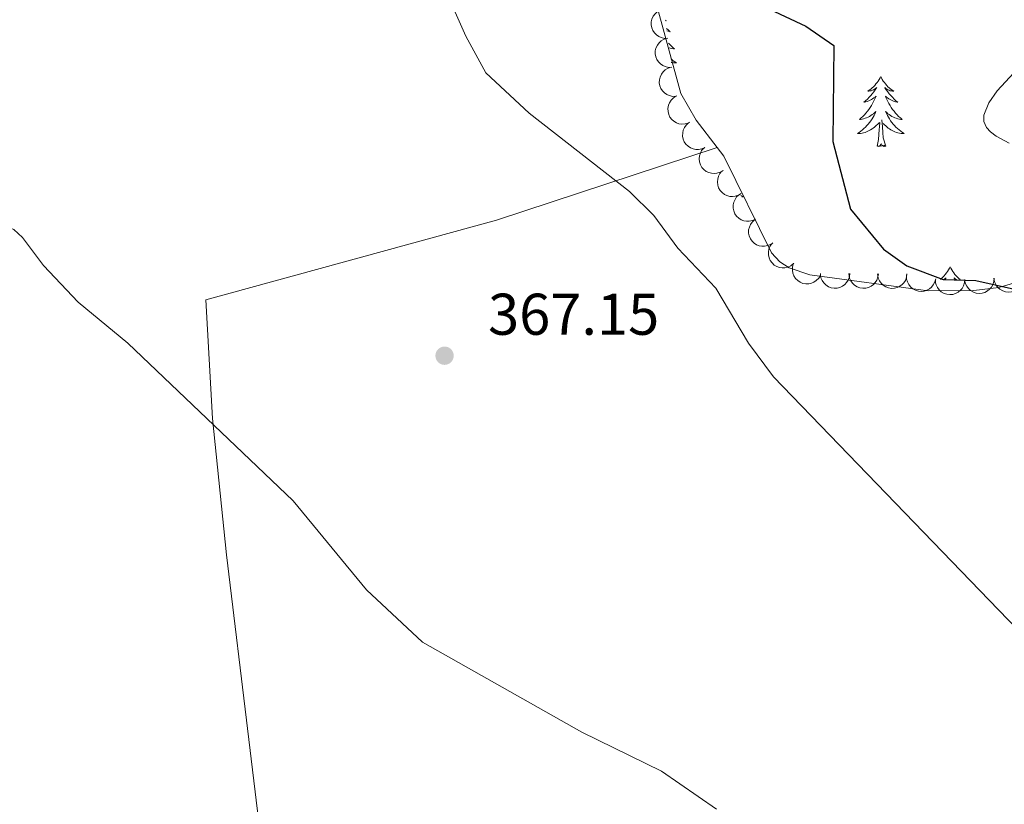
# Model space of a CAD drawing. Units: metres. Extents: x 600260 to 604758, y 701207 to 704243.
# Drawn here: x 603740 to 603908, y 703410 to 703544 of the extents above; entities that cross this region are included whole.
import ezdxf

# ---------------------------------------------------------------- set-up
doc = ezdxf.new("R2010")
doc.units = ezdxf.units.M
doc.header["$MEASUREMENT"] = 0
for name, color, linetype, lineweight in [('Carátula', 7, 'Continuous', 0), ('Elementos auxiliares', 7, 'Continuous', 0), ('Entidades rústicas y varios', 7, 'Continuous', 0), ('Relieve y altimetría', 7, 'Continuous', 0), ('Textos de rotulación', 7, 'Continuous', 0)]:
    doc.layers.add(name, color=color, linetype=linetype, lineweight=lineweight)
doc.styles.add('Style-Arial', font='txt')

# ---------------------------------------------------------------- blocks, each defined once
blk = doc.blocks.new('5PATER_23')
at = {"layer": 'Relieve y altimetría', "linetype": 'Continuous', "lineweight": 0}
h = blk.add_hatch(color=250, dxfattribs=at)
edge = h.paths.add_edge_path()
edge.add_ellipse((0, 0), major_axis=(-1.1, -1.11), ratio=0.999422, start_angle=0, end_angle=360)

msp = doc.modelspace()

# ---------------------------------------------------------------- linework, layer by layer
at = {"layer": 'Carátula', "color": 7, "linetype": 'Continuous', "lineweight": 0}
msp.add_3dface([(600303.74, 701207.48), (604758.25, 701273.15), (604714.47, 704242.84), (600259.95, 704177.17)], dxfattribs=at)
at = {"layer": 'Elementos auxiliares', "color": 250, "linetype": 'Continuous', "lineweight": 0}
msp.add_3dface([(601169.76, 701614.31), (601136.24, 703927.5), (604561.02, 703978.02), (604595.67, 701664.82)], dxfattribs=at)
at = {"layer": 'Entidades rústicas y varios', "color": 92, "linetype": 'Continuous', "lineweight": 0, "flags": 128}
for points, elevation in [([(603850.5, 703540.35), (603849.94, 703540.34), (603849.37, 703540.46), (603848.93, 703540.66), (603848.56, 703540.92), (603848.21, 703541.26), (603847.94, 703541.67), (603847.75, 703542.13), (603847.67, 703542.62), (603847.67, 703543.13), (603847.78, 703543.62), (603848.01, 703544.12), (603848.3, 703544.5), (603848.66, 703544.84), (603849.07, 703545.11), (603849.43, 703545.23), (603849.81, 703545.31)], 374.47), ([(603851.18, 703535.42), (603850.62, 703535.4), (603850.05, 703535.53), (603849.61, 703535.72), (603849.25, 703535.98), (603848.9, 703536.33), (603848.62, 703536.74), (603848.44, 703537.19), (603848.35, 703537.69), (603848.35, 703538.19), (603848.46, 703538.69), (603848.7, 703539.19), (603848.98, 703539.56), (603849.34, 703539.9), (603849.76, 703540.17), (603850.12, 703540.3), (603850.5, 703540.37)], 374.06), ([(603851.87, 703530.48), (603851.31, 703530.46), (603850.73, 703530.59), (603850.29, 703530.79), (603849.93, 703531.04), (603849.58, 703531.39), (603849.31, 703531.8), (603849.12, 703532.25), (603849.03, 703532.75), (603849.04, 703533.26), (603849.15, 703533.75), (603849.38, 703534.25), (603849.67, 703534.63), (603850.03, 703534.97), (603850.44, 703535.23), (603850.8, 703535.36), (603851.18, 703535.44)], 373.65), ([(603853.96, 703525.92), (603853.42, 703525.76), (603852.83, 703525.74), (603852.36, 703525.81), (603851.94, 703525.97), (603851.51, 703526.22), (603851.15, 703526.55), (603850.85, 703526.94), (603850.64, 703527.4), (603850.52, 703527.89), (603850.5, 703528.39), (603850.6, 703528.94), (603850.78, 703529.37), (603851.04, 703529.79), (603851.37, 703530.16), (603851.69, 703530.37), (603852.04, 703530.54)], 373.39), ([(603856.8, 703521.78), (603856.29, 703521.54), (603855.71, 703521.43), (603855.23, 703521.43), (603854.8, 703521.52), (603854.34, 703521.7), (603853.92, 703521.96), (603853.57, 703522.31), (603853.29, 703522.73), (603853.09, 703523.19), (603852.99, 703523.69), (603853.01, 703524.24), (603853.12, 703524.7), (603853.32, 703525.15), (603853.59, 703525.57), (603853.86, 703525.83), (603854.19, 703526.05)], 373.09), ([(603859.88, 703517.86), (603859.4, 703517.56), (603858.85, 703517.37), (603858.37, 703517.32), (603857.93, 703517.36), (603857.45, 703517.48), (603857, 703517.69), (603856.61, 703517.99), (603856.29, 703518.37), (603856.03, 703518.81), (603855.88, 703519.29), (603855.83, 703519.84), (603855.88, 703520.31), (603856.02, 703520.79), (603856.24, 703521.23), (603856.49, 703521.52), (603856.78, 703521.78)], 372.87), ([(603862.98, 703513.94), (603862.51, 703513.64), (603861.95, 703513.45), (603861.47, 703513.4), (603861.03, 703513.44), (603860.55, 703513.56), (603860.11, 703513.77), (603859.71, 703514.07), (603859.39, 703514.45), (603859.14, 703514.89), (603858.98, 703515.37), (603858.93, 703515.92), (603858.98, 703516.39), (603859.12, 703516.87), (603859.34, 703517.31), (603859.59, 703517.6), (603859.88, 703517.86)], 372.75), ([(603865.43, 703509.55), (603864.92, 703509.31), (603864.34, 703509.19), (603863.86, 703509.2), (603863.43, 703509.29), (603862.97, 703509.46), (603862.55, 703509.73), (603862.2, 703510.07), (603861.92, 703510.48), (603861.72, 703510.95), (603861.62, 703511.45), (603861.63, 703512), (603861.74, 703512.46), (603861.93, 703512.91), (603862.2, 703513.33), (603862.48, 703513.59), (603862.8, 703513.81)], 372.65), ([(603868.05, 703505.3), (603867.54, 703505.06), (603866.97, 703504.94), (603866.49, 703504.94), (603866.05, 703505.03), (603865.59, 703505.21), (603865.18, 703505.47), (603864.82, 703505.81), (603864.54, 703506.23), (603864.34, 703506.7), (603864.24, 703507.19), (603864.25, 703507.75), (603864.37, 703508.2), (603864.56, 703508.66), (603864.83, 703509.07), (603865.11, 703509.33), (603865.42, 703509.56)], 372.56), ([(603871.87, 703501.99), (603871.43, 703501.63), (603870.9, 703501.39), (603870.43, 703501.28), (603869.98, 703501.27), (603869.5, 703501.34), (603869.03, 703501.5), (603868.61, 703501.75), (603868.24, 703502.1), (603867.94, 703502.5), (603867.73, 703502.97), (603867.62, 703503.51), (603867.62, 703503.98), (603867.71, 703504.47), (603867.88, 703504.93), (603868.09, 703505.25), (603868.35, 703505.53)], 372.51), ([(603876.47, 703499.98), (603876.19, 703499.5), (603875.77, 703499.09), (603875.37, 703498.82), (603874.96, 703498.65), (603874.48, 703498.54), (603873.98, 703498.53), (603873.5, 703498.62), (603873.04, 703498.82), (603872.61, 703499.09), (603872.25, 703499.45), (603871.96, 703499.92), (603871.8, 703500.36), (603871.7, 703500.85), (603871.7, 703501.34), (603871.79, 703501.71), (603871.93, 703502.07)], 372.52), ([(603881.46, 703500.29), (603881.4, 703499.73), (603881.19, 703499.18), (603880.94, 703498.77), (603880.63, 703498.45), (603880.24, 703498.15), (603879.79, 703497.94), (603879.32, 703497.82), (603878.82, 703497.8), (603878.31, 703497.88), (603877.84, 703498.06), (603877.38, 703498.36), (603877.05, 703498.69), (603876.76, 703499.1), (603876.55, 703499.55), (603876.48, 703499.92), (603876.46, 703500.31)], 373.72), ([(603886.34, 703500.27), (603886.28, 703499.71), (603886.07, 703499.16), (603885.82, 703498.75), (603885.51, 703498.43), (603885.12, 703498.13), (603884.67, 703497.92), (603884.2, 703497.8), (603883.7, 703497.78), (603883.19, 703497.86), (603882.72, 703498.04), (603882.26, 703498.34), (603881.93, 703498.68), (603881.64, 703499.08), (603881.43, 703499.53), (603881.36, 703499.9), (603881.34, 703500.29)], 374.8), ([(603891.22, 703500.25), (603891.16, 703499.69), (603890.95, 703499.14), (603890.7, 703498.74), (603890.39, 703498.41), (603890, 703498.12), (603889.55, 703497.9), (603889.08, 703497.78), (603888.58, 703497.77), (603888.07, 703497.84), (603887.6, 703498.02), (603887.14, 703498.32), (603886.81, 703498.66), (603886.52, 703499.06), (603886.31, 703499.51), (603886.24, 703499.88), (603886.22, 703500.27)], 375.89), ([(603896.11, 703499.42), (603895.97, 703498.88), (603895.7, 703498.36), (603895.39, 703497.99), (603895.04, 703497.71), (603894.61, 703497.47), (603894.15, 703497.31), (603893.66, 703497.26), (603893.16, 703497.31), (603892.67, 703497.45), (603892.22, 703497.69), (603891.81, 703498.05), (603891.52, 703498.42), (603891.29, 703498.86), (603891.15, 703499.33), (603891.12, 703499.71), (603891.15, 703500.1)], 376.61), ([(603901.06, 703499.31), (603901.02, 703498.75), (603900.84, 703498.19), (603900.6, 703497.77), (603900.31, 703497.44), (603899.93, 703497.12), (603899.5, 703496.89), (603899.03, 703496.75), (603898.53, 703496.71), (603898.02, 703496.76), (603897.54, 703496.92), (603897.06, 703497.2), (603896.72, 703497.52), (603896.42, 703497.91), (603896.19, 703498.35), (603896.1, 703498.72), (603896.06, 703499.11)], 377.15), ([(603906.05, 703499.51), (603906.01, 703498.95), (603905.83, 703498.4), (603905.59, 703497.98), (603905.3, 703497.64), (603904.92, 703497.33), (603904.49, 703497.09), (603904.02, 703496.95), (603903.52, 703496.91), (603903.01, 703496.97), (603902.53, 703497.12), (603902.05, 703497.4), (603901.71, 703497.73), (603901.41, 703498.12), (603901.18, 703498.55), (603901.09, 703498.92), (603901.05, 703499.31)], 377.38), ([(603911.04, 703499.72), (603911, 703499.16), (603910.82, 703498.6), (603910.58, 703498.18), (603910.29, 703497.84), (603909.91, 703497.53), (603909.48, 703497.3), (603909.01, 703497.16), (603908.51, 703497.12), (603908, 703497.17), (603907.52, 703497.33), (603907.05, 703497.61), (603906.7, 703497.93), (603906.4, 703498.32), (603906.17, 703498.76), (603906.08, 703499.13), (603906.04, 703499.51)], 377.62)]:
    msp.add_lwpolyline(points, dxfattribs=dict(at, elevation=elevation))
for points in [[(603850.07, 703543.43), (603850.2, 703543.34), (603850.08, 703543.36)], [(603850.27, 703542.02), (603850.57, 703541.75), (603850.88, 703541.47), (603850.76, 703541.5), (603850.51, 703541.55), (603850.33, 703541.61)], [(603850.62, 703539.52), (603850.76, 703539.36), (603851.04, 703539.07), (603851.32, 703538.8), (603851.62, 703538.55), (603851.43, 703538.57), (603851.16, 703538.62), (603850.9, 703538.68), (603850.73, 703538.73)], [(603850.98, 703536.87), (603851.1, 703536.77), (603851.38, 703536.54), (603851.67, 703536.34), (603851.96, 703536.15), (603851.7, 703536.15), (603851.43, 703536.18), (603851.17, 703536.22), (603851.07, 703536.24)], [(603886.75, 703533.83), (603886.64, 703533.62), (603886.48, 703533.34), (603886.31, 703533.07), (603886.13, 703532.82), (603885.94, 703532.57), (603885.73, 703532.33), (603885.51, 703532.11), (603885.28, 703531.89), (603885.04, 703531.69), (603884.79, 703531.5), (603884.53, 703531.32), (603884.73, 703531.34), (603884.93, 703531.38), (603885.13, 703531.43), (603885.33, 703531.5), (603885.51, 703531.59), (603885.7, 703531.69), (603885.87, 703531.8), (603886.07, 703531.99), (603886.03, 703531.93), (603885.8, 703531.58), (603885.56, 703531.24), (603885.3, 703530.92), (603885.04, 703530.6), (603884.76, 703530.3), (603884.47, 703530), (603884.16, 703529.72), (603883.85, 703529.45), (603883.97, 703529.47), (603884.22, 703529.53), (603884.46, 703529.6), (603884.7, 703529.69), (603884.93, 703529.79), (603885.15, 703529.91), (603885.37, 703530.04), (603885.57, 703530.19), (603885.77, 703530.34), (603885.96, 703530.52), (603885.87, 703530.29), (603885.71, 703529.93), (603885.54, 703529.58), (603885.36, 703529.23), (603885.16, 703528.89), (603884.95, 703528.56), (603884.72, 703528.24), (603884.48, 703527.93), (603884.23, 703527.62), (603883.97, 703527.33), (603883.69, 703527.05), (603883.4, 703526.78), (603883.11, 703526.52), (603883.3, 703526.55), (603883.57, 703526.59), (603883.83, 703526.66), (603884.09, 703526.74), (603884.35, 703526.83), (603884.59, 703526.94), (603884.83, 703527.06), (603885.07, 703527.2), (603885.29, 703527.35), (603885.51, 703527.51), (603885.72, 703527.69), (603885.91, 703527.88), (603885.77, 703527.55), (603885.61, 703527.23), (603885.45, 703526.92), (603885.26, 703526.61), (603885.07, 703526.31), (603884.86, 703526.02), (603884.63, 703525.75), (603884.4, 703525.48), (603884.15, 703525.22), (603883.89, 703524.98), (603883.62, 703524.74), (603883.35, 703524.52), (603883.06, 703524.31), (603882.77, 703524.12), (603883.03, 703524.13), (603883.29, 703524.15), (603883.56, 703524.2), (603883.82, 703524.25), (603884.07, 703524.32), (603884.32, 703524.41), (603884.56, 703524.51), (603884.8, 703524.63), (603885.03, 703524.76), (603885.26, 703524.91), (603885.47, 703525.06), (603885.67, 703525.23), (603886.52, 703526.03)], [(603886.75, 703533.83), (603886.86, 703533.62), (603887.01, 703533.34), (603887.18, 703533.07), (603887.36, 703532.82), (603887.56, 703532.57), (603887.76, 703532.33), (603887.98, 703532.11), (603888.21, 703531.89), (603888.45, 703531.69), (603888.7, 703531.5), (603888.96, 703531.32), (603888.76, 703531.34), (603888.56, 703531.38), (603888.36, 703531.43), (603888.17, 703531.5), (603887.98, 703531.59), (603887.8, 703531.69), (603887.62, 703531.8), (603887.42, 703531.99), (603887.46, 703531.93), (603887.69, 703531.58), (603887.93, 703531.24), (603888.19, 703530.92), (603888.46, 703530.6), (603888.74, 703530.3), (603889.03, 703530), (603889.33, 703529.72), (603889.65, 703529.45), (603889.52, 703529.47), (603889.27, 703529.53), (603889.03, 703529.6), (603888.8, 703529.69), (603888.57, 703529.79), (603888.34, 703529.91), (603888.13, 703530.04), (603887.92, 703530.19), (603887.72, 703530.34), (603887.54, 703530.52), (603887.62, 703530.29), (603887.78, 703529.93), (603887.95, 703529.58), (603888.14, 703529.23), (603888.34, 703528.89), (603888.55, 703528.56), (603888.77, 703528.24), (603889.01, 703527.93), (603889.26, 703527.62), (603889.53, 703527.33), (603889.8, 703527.05), (603890.09, 703526.78), (603890.39, 703526.52), (603890.19, 703526.55), (603889.93, 703526.59), (603889.66, 703526.66), (603889.4, 703526.74), (603889.15, 703526.83), (603888.9, 703526.94), (603888.66, 703527.06), (603888.43, 703527.2), (603888.2, 703527.35), (603887.98, 703527.51), (603887.78, 703527.69), (603887.58, 703527.88), (603887.72, 703527.55), (603887.88, 703527.23), (603888.05, 703526.92), (603888.23, 703526.61), (603888.43, 703526.31), (603888.64, 703526.02), (603888.86, 703525.75), (603889.1, 703525.48), (603889.34, 703525.22), (603889.6, 703524.98), (603889.87, 703524.74), (603890.15, 703524.52), (603890.44, 703524.31), (603890.73, 703524.12), (603890.46, 703524.13), (603890.2, 703524.15), (603889.94, 703524.2), (603889.68, 703524.25), (603889.42, 703524.32), (603889.17, 703524.41), (603888.93, 703524.51), (603888.69, 703524.63), (603888.46, 703524.76), (603888.24, 703524.91), (603888.03, 703525.06), (603887.82, 703525.23), (603887.17, 703525.85)], [(603886.13, 703521.98), (603886.37, 703523.1), (603886.49, 703524.84), (603886.53, 703525.28), (603886.6, 703526)], [(603887.6, 703521.98), (603887.17, 703523.42), (603887.08, 703524.33), (603887.03, 703525.28), (603886.93, 703526.44)], [(603887.6, 703521.98), (603887.42, 703521.92), (603887.41, 703522.16), (603887.22, 703521.93), (603887.09, 703522.14), (603886.97, 703522.03), (603886.7, 703521.97), (603886.9, 703522.37), (603886.51, 703521.99), (603886.33, 703521.93), (603886.28, 703522.09), (603886.13, 703521.98)], [(603862.93, 703513.6), (603863.05, 703513.51), (603863.31, 703513.33), (603863.11, 703513.35), (603863.08, 703513.36)], [(603898.56, 703501.42), (603898.45, 703501.2), (603898.3, 703500.93), (603898.13, 703500.66), (603897.95, 703500.41), (603897.75, 703500.16), (603897.55, 703499.92), (603897.33, 703499.69), (603897.1, 703499.48), (603896.91, 703499.31)], [(603898.56, 703501.42), (603898.68, 703501.2), (603898.83, 703500.93), (603899, 703500.66), (603899.18, 703500.41), (603899.37, 703500.16), (603899.58, 703499.92), (603899.8, 703499.69), (603900.03, 703499.48), (603900.26, 703499.28)], [(603897.45, 703499.24), (603897.51, 703499.27), (603897.69, 703499.39), (603897.89, 703499.58), (603897.85, 703499.51), (603897.65, 703499.21)], [(603899.65, 703499.25), (603899.61, 703499.27), (603899.44, 703499.39), (603899.24, 703499.58), (603899.28, 703499.51), (603899.46, 703499.25)]]:
    msp.add_lwpolyline(points, dxfattribs=at)
at = {"layer": 'Entidades rústicas y varios', "color": 92, "linetype": 'Continuous', "lineweight": 0}
for points in [[(603858.87, 703521.78, 371.05), (603855.31, 703526.4, 371.02), (603852.67, 703530.93, 371.1), (603848.21, 703547.4, 372.85), (603848.2, 703554.11, 373.98), (603848.44, 703556.24, 374.12), (603848.91, 703557.96, 374.49), (603850.82, 703561.25, 375.11), (603858.84, 703568.95, 376.6), (603860.11, 703572.04, 377.3), (603860.72, 703579.1, 378.61), (603859.89, 703584.27, 379.34), (603858.15, 703587.51, 379.99), (603854.4, 703593.39, 380.36), (603844.41, 703614.28, 380.76), (603842.27, 703621.38, 380.8), (603840.9, 703628.86, 380.98), (603840.03, 703639.6, 381.27), (603840.23, 703663.52, 382.11), (603842.16, 703674.28, 382.11), (603847.88, 703691.51, 382.04), (603847.94, 703692.61, 381.45), (603848.25, 703696.87, 381.31)], [(603858.87, 703521.78, 371.05), (603821.27, 703509.36, 368.75), (603771.8, 703495.81, 365.98), (603772.9, 703475.62, 365.07), (603775.33, 703452.41, 363.83), (603786.69, 703358.1, 361.02), (603750.64, 703354.84, 360.04), (603733.64, 703352.1, 359.68)], [(604027.95, 703462.82, 372.63), (604023.46, 703463.18, 374.16), (603984.64, 703468.07, 374.93), (603969.12, 703471.3, 374.34), (603955.43, 703475.93, 373.54), (603946.41, 703475.87, 373.76), (603944.28, 703476.58, 373.98), (603942.45, 703477.52, 374.01), (603941.11, 703478.69, 374.09), (603940.53, 703480.01, 374.38), (603940.44, 703487.3, 376.02), (603937.69, 703494.02, 376.38), (603931.78, 703499.26, 376.09), (603926.63, 703501.35, 376.09), (603921.17, 703502.13, 375.91), (603906.86, 703497.92, 374.93), (603902.6, 703497.41, 374.27), (603894.81, 703497.35, 373.94), (603874.69, 703500.07, 371.42), (603871.16, 703501.25, 370.99), (603869.56, 703502.3, 370.95), (603868.16, 703503.8, 370.95), (603860.02, 703520.28, 371.06), (603858.87, 703521.78, 371.05)]]:
    msp.add_polyline3d(points, dxfattribs=at)
at = {"layer": 'Relieve y altimetría', "color": 30, "linetype": 'Continuous', "lineweight": 30, "elevation": 375, "flags": 128}
for points in [[(603792.84, 703710.31), (603793.04, 703687.84), (603794.33, 703681.1), (603796.41, 703675.67), (603803.29, 703662.06), (603809.66, 703644.9), (603814.46, 703623.9), (603821.31, 703605.65), (603827.16, 703593.14), (603833.02, 703583.49), (603840.84, 703572.95), (603846.1, 703563.65), (603847.54, 703562.25), (603849.22, 703561.17), (603854.77, 703559.93), (603865.14, 703546.54), (603873.97, 703542.42), (603878.75, 703539.12), (603878.6, 703522.77)], [(603878.6, 703522.77), (603881.6, 703511.27), (603887.19, 703504.47), (603891.22, 703501.62), (603897.38, 703499.31), (603902.92, 703499.11), (603916.13, 703496.19)]]:
    msp.add_lwpolyline(points, dxfattribs=at)
at = {"layer": 'Relieve y altimetría', "color": 30, "linetype": 'Continuous', "lineweight": 0, "flags": 128}
for points, elevation in [([(603736.27, 703656.64), (603741.28, 703654.87), (603744.54, 703651.29), (603754.41, 703635.61), (603764.43, 703623.16), (603777.8, 703608.59), (603789.7, 703592.15), (603805.53, 703564.55), (603816.07, 703540.7), (603819.5, 703534.45), (603826.87, 703527.62), (603843.96, 703514.29), (603848.08, 703510.17), (603852.16, 703504.63), (603858.67, 703497.78), (603864.24, 703488.43), (603868.48, 703482.69), (603911.63, 703438.02)], 370), ([(603912.92, 703538.29), (603906.56, 703531.42), (603905.16, 703529.39), (603904.29, 703527.26), (603904.28, 703526.17), (603904.79, 703525.19), (603905.43, 703524.41), (603906.41, 703523.66), (603908.63, 703522.49)], 380), ([(603734.02, 703509.21), (603734.99, 703509.21), (603736, 703508.94), (603738.14, 703508.21), (603739.06, 703507.79), (603740.56, 703506.46), (603744.14, 703501.67), (603750.02, 703495.44), (603758.52, 703488.42), (603786.68, 703461.58), (603799.14, 703446.46), (603808.68, 703437.56), (603835.83, 703422.24), (603849.4, 703415.57), (603858.77, 703409.09)], 365)]:
    msp.add_lwpolyline(points, dxfattribs=dict(at, elevation=elevation))

# ---------------------------------------------------------------- block references
at = {"layer": 'Relieve y altimetría', "color": 250, "linetype": 'Continuous', "lineweight": 0}
msp.add_blockref('5PATER_23', (603812.45, 703486.31, 367.15), dxfattribs=at)

# ---------------------------------------------------------------- texts
at = {"layer": 'Textos de rotulación', "color": 250, "linetype": 'Continuous', "lineweight": 0, "style": 'Style-Arial'}
msp.add_text('367.15', height=7, dxfattribs=at).set_placement((603819.86, 703489.87, 367.15))

doc.saveas('drawing.dxf')
